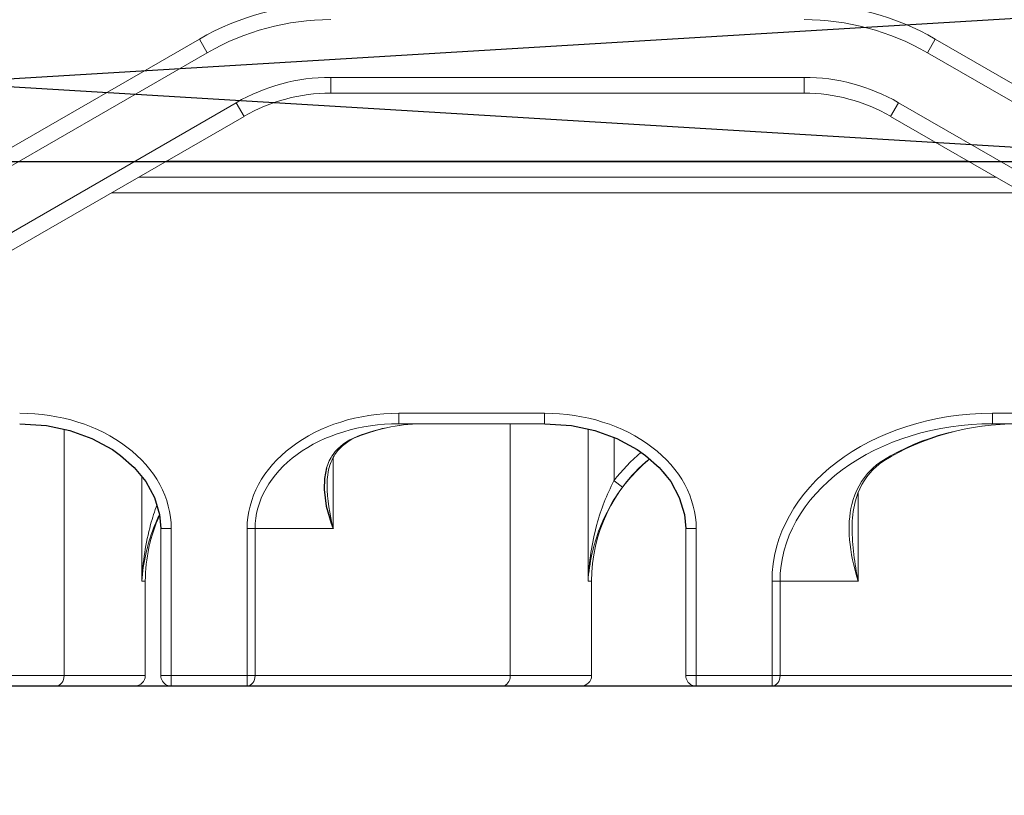
# Model space of a CAD drawing. Units: millimetres. Extents: x 30633 to 87316, y -114 to 19635.
# Drawn here: x 35775 to 35794, y 9920 to 9935 of the extents above; entities that cross this region are included whole.
import ezdxf

# ---------------------------------------------------------------- set-up
doc = ezdxf.new("R2010")
doc.units = ezdxf.units.MM
for name, color, linetype in [('BRIDGE_PACKER', 7, 'Continuous'), ('GLAZING_PACKER', 7, 'Continuous'), ('ościeżnica', 30, 'Continuous'), ('P', 7, 'Continuous')]:
    doc.layers.add(name, color=color, linetype=linetype)
doc.styles.get("Standard").update_dxf_attribs({"font": 'arial.ttf'})
doc.dimstyles.new('główny', dxfattribs={"dimtxt": 10, "dimasz": 3, "dimexe": 1, "dimexo": 5, "dimgap": 2, "dimtad": 1, "dimdec": 1, "dimrnd": 0.05, "dimdsep": 46, "dimtxsty": 'Standard', "dimcen": 1.5, "dimclrd": 5, "dimclre": 5, "dimclrt": 1, "dimadec": 1, "dimazin": 2, "dimtfac": 1, "dimtdec": 1, "dimtofl": 0, "dimtmove": 0, "dimatfit": 3, "dimfxl": 1, "dimtolj": 1, "dimtzin": 0, "dimarcsym": 0})

# ---------------------------------------------------------------- blocks, each defined once
blk = doc.blocks.new('101290')
at = {"layer": 'ościeżnica', "lineweight": -3}
blk.add_lwpolyline([(73.033, 47.819), (70.32, 47.999, 0.51393), (70.01, 47.622), (70.544, 45.629, -0.493145), (70.061, 45), (36.7, 45, -0.414214)], format="xyb", dxfattribs=at)
blk = doc.blocks.new('109671')
at = {"layer": 'BRIDGE_PACKER', "lineweight": 0, "ltscale": 0.109401}
for p, q in [((-53.1, 17.331), (-56.89, 15.143)), ((-52.95, 17.071), (-56.74, 14.883))]:
    blk.add_line(p, q, dxfattribs=at)
at = {"layer": 'BRIDGE_PACKER', "lineweight": 0, "ltscale": 0.0075}
for p, q in [((-53.1, 17.331), (-52.95, 17.071)), ((-39.084, 17.331), (-39.234, 17.071)), ((-50.6, 16.301), (-50.6, 16.601)), ((-41.584, 16.301), (-41.584, 16.601)), ((-52.25, 15.858), (-52.4, 16.118)), ((-39.934, 15.858), (-39.784, 16.118))]:
    blk.add_line(p, q, dxfattribs=at)
at = {"layer": 'BRIDGE_PACKER', "lineweight": 0, "ltscale": 0.15476}
blk.add_line((-33.723, 14.235), (-39.084, 17.331), dxfattribs=at)
at = {"layer": 'BRIDGE_PACKER', "lineweight": 0, "ltscale": 0.15226}
blk.add_line((-33.96, 14.026), (-39.234, 17.071), dxfattribs=at)
at = {"layer": 'BRIDGE_PACKER', "lineweight": 0, "ltscale": 0.225394}
for p, q in [((-50.6, 16.601), (-41.584, 16.601)), ((-50.6, 16.301), (-41.584, 16.301))]:
    blk.add_line(p, q, dxfattribs=at)
at = {"layer": 'BRIDGE_PACKER', "lineweight": 0, "ltscale": 0.140885}
for p, q in [((-57.28, 13.301), (-52.4, 16.118)), ((-57.13, 13.041), (-52.25, 15.858))]:
    blk.add_line(p, q, dxfattribs=at)
at = {"layer": 'BRIDGE_PACKER', "lineweight": 0, "ltscale": 0.134759}
blk.add_line((-39.784, 16.118), (-35.116, 13.423), dxfattribs=at)
at = {"layer": 'BRIDGE_PACKER', "lineweight": 0, "ltscale": 0.13476}
blk.add_line((-39.934, 15.858), (-35.266, 13.163), dxfattribs=at)
at = {"layer": 'BRIDGE_PACKER', "lineweight": 0, "ltscale": 0.382183}
blk.add_line((-53.736, 15.001), (-38.449, 15.001), dxfattribs=at)
blk.add_line((-53.736, 15.001), (-38.449, 15.001), dxfattribs=at)
blk.add_line((-53.736, 15.001), (-38.449, 15.001), dxfattribs=at)
blk.add_line((-53.736, 15.001), (-38.449, 15.001), dxfattribs=at)
blk.add_line((-53.736, 15.001), (-38.449, 15.001), dxfattribs=at)
blk.add_line((-53.736, 15.001), (-38.449, 15.001), dxfattribs=at)
blk.add_line((-53.736, 15.001), (-38.449, 15.001), dxfattribs=at)
blk.add_line((-53.736, 15.001), (-38.449, 15.001), dxfattribs=at)
blk.add_line((-53.736, 15.001), (-38.449, 15.001), dxfattribs=at)
blk.add_line((-53.736, 15.001), (-38.449, 15.001), dxfattribs=at)
blk.add_line((-53.736, 15.001), (-38.449, 15.001), dxfattribs=at)
blk.add_line((-53.736, 15.001), (-38.449, 15.001), dxfattribs=at)
blk.add_line((-53.736, 15.001), (-38.449, 15.001), dxfattribs=at)
blk.add_line((-53.736, 15.001), (-38.449, 15.001), dxfattribs=at)
blk.add_line((-53.736, 15.001), (-38.449, 15.001), dxfattribs=at)
blk.add_line((-53.736, 15.001), (-38.449, 15.001), dxfattribs=at)
blk.add_line((-53.736, 15.001), (-38.449, 15.001), dxfattribs=at)
blk.add_line((-53.736, 15.001), (-38.449, 15.001), dxfattribs=at)
blk.add_line((-53.736, 15.001), (-38.449, 15.001), dxfattribs=at)
blk.add_line((-53.736, 15.001), (-38.449, 15.001), dxfattribs=at)
blk.add_line((-53.736, 15.001), (-38.449, 15.001), dxfattribs=at)
at = {"layer": 'BRIDGE_PACKER', "lineweight": 0, "ltscale": 0.150168}
blk.add_line((-53.736, 15.001), (-47.729, 15.001), dxfattribs=at)
blk.add_line((-53.736, 15.001), (-47.729, 15.001), dxfattribs=at)
at = {"layer": 'BRIDGE_PACKER', "lineweight": 0, "ltscale": 0.382184}
blk.add_line((-53.736, 15.001), (-38.448, 15.001), dxfattribs=at)
blk.add_line((-53.736, 15.001), (-38.448, 15.001), dxfattribs=at)
blk.add_line((-53.736, 15.001), (-38.448, 15.001), dxfattribs=at)
blk.add_line((-53.736, 15.001), (-38.448, 15.001), dxfattribs=at)
blk.add_line((-53.736, 15.001), (-38.448, 15.001), dxfattribs=at)
blk.add_line((-53.736, 15.001), (-38.448, 15.001), dxfattribs=at)
blk.add_line((-53.736, 15.001), (-38.448, 15.001), dxfattribs=at)
blk.add_line((-53.736, 15.001), (-38.448, 15.001), dxfattribs=at)
blk.add_line((-53.736, 15.001), (-38.448, 15.001), dxfattribs=at)
at = {"layer": 'BRIDGE_PACKER', "lineweight": 0, "ltscale": 0.382185}
blk.add_line((-53.736, 15.001), (-38.448, 15.001), dxfattribs=at)
blk.add_line((-53.736, 15.001), (-38.448, 15.001), dxfattribs=at)
blk.add_line((-53.736, 15.001), (-38.448, 15.001), dxfattribs=at)
blk.add_line((-53.736, 15.001), (-38.448, 15.001), dxfattribs=at)
blk.add_line((-53.736, 15.001), (-38.448, 15.001), dxfattribs=at)
at = {"layer": 'BRIDGE_PACKER', "lineweight": 0, "ltscale": 0.382187}
blk.add_line((-53.736, 15.001), (-38.448, 15.001), dxfattribs=at)
blk.add_line((-53.736, 15.001), (-38.448, 15.001), dxfattribs=at)
blk.add_line((-53.736, 15.001), (-38.448, 15.001), dxfattribs=at)
blk.add_line((-53.736, 15.001), (-38.448, 15.001), dxfattribs=at)
blk.add_line((-53.736, 15.001), (-38.448, 15.001), dxfattribs=at)
blk.add_line((-53.736, 15.001), (-38.448, 15.001), dxfattribs=at)
blk.add_line((-53.736, 15.001), (-38.448, 15.001), dxfattribs=at)
blk.add_line((-53.736, 15.001), (-38.448, 15.001), dxfattribs=at)
blk.add_line((-53.736, 15.001), (-38.448, 15.001), dxfattribs=at)
blk.add_line((-53.736, 15.001), (-38.448, 15.001), dxfattribs=at)
blk.add_line((-53.736, 15.001), (-38.448, 15.001), dxfattribs=at)
blk.add_line((-53.736, 15.001), (-38.448, 15.001), dxfattribs=at)
blk.add_line((-53.736, 15.001), (-38.448, 15.001), dxfattribs=at)
blk.add_line((-53.736, 15.001), (-38.448, 15.001), dxfattribs=at)
at = {"layer": 'BRIDGE_PACKER', "lineweight": 0, "ltscale": 0.150169}
blk.add_line((-53.736, 15.001), (-47.729, 15.001), dxfattribs=at)
blk.add_line((-53.736, 15.001), (-47.729, 15.001), dxfattribs=at)
at = {"layer": 'BRIDGE_PACKER', "lineweight": 0, "ltscale": 0.382188}
blk.add_line((-53.736, 15.001), (-38.448, 15.001), dxfattribs=at)
blk.add_line((-53.736, 15.001), (-38.448, 15.001), dxfattribs=at)
blk.add_line((-53.736, 15.001), (-38.448, 15.001), dxfattribs=at)
blk.add_line((-53.736, 15.001), (-38.448, 15.001), dxfattribs=at)
blk.add_line((-53.736, 15.001), (-38.448, 15.001), dxfattribs=at)
blk.add_line((-53.736, 15.001), (-38.448, 15.001), dxfattribs=at)
blk.add_line((-53.736, 15.001), (-38.448, 15.001), dxfattribs=at)
blk.add_line((-53.736, 15.001), (-38.448, 15.001), dxfattribs=at)
blk.add_line((-53.736, 15.001), (-38.448, 15.001), dxfattribs=at)
blk.add_line((-53.736, 15.001), (-38.448, 15.001), dxfattribs=at)
blk.add_line((-53.736, 15.001), (-38.448, 15.001), dxfattribs=at)
blk.add_line((-53.736, 15.001), (-38.448, 15.001), dxfattribs=at)
blk.add_line((-53.736, 15.001), (-38.448, 15.001), dxfattribs=at)
at = {"layer": 'BRIDGE_PACKER', "lineweight": 0, "ltscale": 0.382189}
blk.add_line((-53.736, 15.001), (-38.448, 15.001), dxfattribs=at)
blk.add_line((-53.736, 15.001), (-38.448, 15.001), dxfattribs=at)
blk.add_line((-53.736, 15.001), (-38.448, 15.001), dxfattribs=at)
blk.add_line((-53.736, 15.001), (-38.448, 15.001), dxfattribs=at)
blk.add_line((-53.736, 15.001), (-38.448, 15.001), dxfattribs=at)
blk.add_line((-53.736, 15.001), (-38.448, 15.001), dxfattribs=at)
blk.add_line((-53.736, 15.001), (-38.448, 15.001), dxfattribs=at)
blk.add_line((-53.736, 15.001), (-38.448, 15.001), dxfattribs=at)
at = {"layer": 'BRIDGE_PACKER', "lineweight": 0, "ltscale": 0.137118}
blk.add_line((-53.736, 15.001), (-48.251, 15.001), dxfattribs=at)
blk.add_line((-53.736, 15.001), (-48.251, 15.001), dxfattribs=at)
at = {"layer": 'BRIDGE_PACKER', "lineweight": 0, "ltscale": 0.222147}
blk.add_line((-53.736, 15.001), (-44.85, 15.001), dxfattribs=at)
blk.add_line((-53.736, 15.001), (-44.85, 15.001), dxfattribs=at)
blk.add_line((-53.736, 15.001), (-44.85, 15.001), dxfattribs=at)
blk.add_line((-53.736, 15.001), (-44.85, 15.001), dxfattribs=at)
blk.add_line((-53.736, 15.001), (-44.85, 15.001), dxfattribs=at)
blk.add_line((-53.736, 15.001), (-44.85, 15.001), dxfattribs=at)
blk.add_line((-53.736, 15.001), (-44.85, 15.001), dxfattribs=at)
blk.add_line((-53.736, 15.001), (-44.85, 15.001), dxfattribs=at)
blk.add_line((-53.736, 15.001), (-44.85, 15.001), dxfattribs=at)
blk.add_line((-53.736, 15.001), (-44.85, 15.001), dxfattribs=at)
blk.add_line((-53.736, 15.001), (-44.85, 15.001), dxfattribs=at)
blk.add_line((-53.736, 15.001), (-44.85, 15.001), dxfattribs=at)
blk.add_line((-53.736, 15.001), (-44.85, 15.001), dxfattribs=at)
blk.add_line((-53.736, 15.001), (-44.85, 15.001), dxfattribs=at)
at = {"layer": 'BRIDGE_PACKER', "lineweight": 0, "ltscale": 0.133591}
blk.add_line((-53.736, 15.001), (-48.392, 15.001), dxfattribs=at)
blk.add_line((-53.736, 15.001), (-48.392, 15.001), dxfattribs=at)
at = {"layer": 'BRIDGE_PACKER', "lineweight": 0, "ltscale": 0.129503}
blk.add_line((-53.736, 15.001), (-48.556, 15.001), dxfattribs=at)
blk.add_line((-53.736, 15.001), (-48.556, 15.001), dxfattribs=at)
at = {"layer": 'BRIDGE_PACKER', "lineweight": 0, "ltscale": 0.128397}
blk.add_line((-53.736, 15.001), (-48.6, 15.001), dxfattribs=at)
blk.add_line((-53.736, 15.001), (-48.6, 15.001), dxfattribs=at)
blk.add_line((-53.736, 15.001), (-48.6, 15.001), dxfattribs=at)
blk.add_line((-53.736, 15.001), (-48.6, 15.001), dxfattribs=at)
blk.add_line((-53.736, 15.001), (-48.6, 15.001), dxfattribs=at)
blk.add_line((-53.736, 15.001), (-48.6, 15.001), dxfattribs=at)
blk.add_line((-53.736, 15.001), (-48.6, 15.001), dxfattribs=at)
blk.add_line((-53.736, 15.001), (-48.6, 15.001), dxfattribs=at)
blk.add_line((-53.736, 15.001), (-48.6, 15.001), dxfattribs=at)
blk.add_line((-53.736, 15.001), (-48.6, 15.001), dxfattribs=at)
blk.add_line((-53.736, 15.001), (-48.6, 15.001), dxfattribs=at)
blk.add_line((-53.736, 15.001), (-48.6, 15.001), dxfattribs=at)
blk.add_line((-53.736, 15.001), (-48.6, 15.001), dxfattribs=at)
blk.add_line((-53.736, 15.001), (-48.6, 15.001), dxfattribs=at)
blk.add_line((-53.736, 15.001), (-48.6, 15.001), dxfattribs=at)
blk.add_line((-53.736, 15.001), (-48.6, 15.001), dxfattribs=at)
blk.add_line((-53.736, 15.001), (-48.6, 15.001), dxfattribs=at)
blk.add_line((-53.736, 15.001), (-48.6, 15.001), dxfattribs=at)
blk.add_line((-53.736, 15.001), (-48.6, 15.001), dxfattribs=at)
blk.add_line((-53.736, 15.001), (-48.6, 15.001), dxfattribs=at)
blk.add_line((-53.736, 15.001), (-48.6, 15.001), dxfattribs=at)
blk.add_line((-53.736, 15.001), (-48.6, 15.001), dxfattribs=at)
blk.add_line((-53.736, 15.001), (-48.6, 15.001), dxfattribs=at)
blk.add_line((-53.736, 15.001), (-48.6, 15.001), dxfattribs=at)
blk.add_line((-53.736, 15.001), (-48.6, 15.001), dxfattribs=at)
blk.add_line((-53.736, 15.001), (-48.6, 15.001), dxfattribs=at)
blk.add_line((-53.736, 15.001), (-48.6, 15.001), dxfattribs=at)
blk.add_line((-53.736, 15.001), (-48.6, 15.001), dxfattribs=at)
blk.add_line((-53.736, 15.001), (-48.6, 15.001), dxfattribs=at)
blk.add_line((-53.736, 15.001), (-48.6, 15.001), dxfattribs=at)
blk.add_line((-53.736, 15.001), (-48.6, 15.001), dxfattribs=at)
blk.add_line((-53.736, 15.001), (-48.6, 15.001), dxfattribs=at)
blk.add_line((-53.736, 15.001), (-48.6, 15.001), dxfattribs=at)
blk.add_line((-53.736, 15.001), (-48.6, 15.001), dxfattribs=at)
blk.add_line((-53.736, 15.001), (-48.6, 15.001), dxfattribs=at)
blk.add_line((-53.736, 15.001), (-48.6, 15.001), dxfattribs=at)
blk.add_line((-53.736, 15.001), (-48.6, 15.001), dxfattribs=at)
blk.add_line((-53.736, 15.001), (-48.6, 15.001), dxfattribs=at)
blk.add_line((-53.736, 15.001), (-48.6, 15.001), dxfattribs=at)
blk.add_line((-53.736, 15.001), (-48.6, 15.001), dxfattribs=at)
blk.add_line((-53.736, 15.001), (-48.6, 15.001), dxfattribs=at)
blk.add_line((-53.736, 15.001), (-48.6, 15.001), dxfattribs=at)
blk.add_line((-53.736, 15.001), (-48.6, 15.001), dxfattribs=at)
blk.add_line((-53.736, 15.001), (-48.6, 15.001), dxfattribs=at)
at = {"layer": 'BRIDGE_PACKER', "lineweight": 0, "ltscale": 0.131125}
blk.add_line((-53.736, 15.001), (-48.491, 15.001), dxfattribs=at)
blk.add_line((-53.736, 15.001), (-48.491, 15.001), dxfattribs=at)
at = {"layer": 'BRIDGE_PACKER', "lineweight": 0, "ltscale": 0.142174}
blk.add_line((-53.736, 15.001), (-48.049, 15.001), dxfattribs=at)
at = {"layer": 'BRIDGE_PACKER', "lineweight": 0, "ltscale": 0.142173}
blk.add_line((-53.736, 15.001), (-48.049, 15.001), dxfattribs=at)
at = {"layer": 'BRIDGE_PACKER', "lineweight": 0, "ltscale": 0.133592}
blk.add_line((-53.736, 15.001), (-48.392, 15.001), dxfattribs=at)
blk.add_line((-53.736, 15.001), (-48.392, 15.001), dxfattribs=at)
at = {"layer": 'BRIDGE_PACKER', "lineweight": 0, "ltscale": 0.128615}
blk.add_line((-53.736, 15.001), (-48.591, 15.001), dxfattribs=at)
blk.add_line((-53.736, 15.001), (-48.591, 15.001), dxfattribs=at)
at = {"layer": 'BRIDGE_PACKER', "lineweight": 0, "ltscale": 0.128396}
blk.add_line((-53.736, 15.001), (-48.6, 15.001), dxfattribs=at)
blk.add_line((-53.736, 15.001), (-48.6, 15.001), dxfattribs=at)
blk.add_line((-53.736, 15.001), (-48.6, 15.001), dxfattribs=at)
blk.add_line((-53.736, 15.001), (-48.6, 15.001), dxfattribs=at)
blk.add_line((-53.736, 15.001), (-48.6, 15.001), dxfattribs=at)
blk.add_line((-53.736, 15.001), (-48.6, 15.001), dxfattribs=at)
blk.add_line((-53.736, 15.001), (-48.6, 15.001), dxfattribs=at)
blk.add_line((-53.736, 15.001), (-48.6, 15.001), dxfattribs=at)
blk.add_line((-53.736, 15.001), (-48.6, 15.001), dxfattribs=at)
blk.add_line((-53.736, 15.001), (-48.6, 15.001), dxfattribs=at)
blk.add_line((-53.736, 15.001), (-48.6, 15.001), dxfattribs=at)
blk.add_line((-53.736, 15.001), (-48.6, 15.001), dxfattribs=at)
blk.add_line((-53.736, 15.001), (-48.6, 15.001), dxfattribs=at)
blk.add_line((-53.736, 15.001), (-48.6, 15.001), dxfattribs=at)
at = {"layer": 'BRIDGE_PACKER', "lineweight": 0, "ltscale": 0.128616}
blk.add_line((-53.736, 15.001), (-48.591, 15.001), dxfattribs=at)
blk.add_line((-53.736, 15.001), (-48.591, 15.001), dxfattribs=at)
at = {"layer": 'BRIDGE_PACKER', "lineweight": 0, "ltscale": 0.200559}
blk.add_line((-46.471, 15.001), (-38.449, 15.001), dxfattribs=at)
at = {"layer": 'BRIDGE_PACKER', "lineweight": 0, "ltscale": 0.20056}
blk.add_line((-46.471, 15.001), (-38.448, 15.001), dxfattribs=at)
at = {"layer": 'BRIDGE_PACKER', "lineweight": 0, "ltscale": 0.200562}
blk.add_line((-46.471, 15.001), (-38.448, 15.001), dxfattribs=at)
at = {"layer": 'BRIDGE_PACKER', "lineweight": 0, "ltscale": 0.200563}
blk.add_line((-46.471, 15.001), (-38.448, 15.001), dxfattribs=at)
at = {"layer": 'BRIDGE_PACKER', "lineweight": 0, "ltscale": 0.032527}
blk.add_line((-46.151, 15.001), (-44.85, 15.001), dxfattribs=at)
blk.add_line((-46.151, 15.001), (-44.85, 15.001), dxfattribs=at)
at = {"layer": 'BRIDGE_PACKER', "lineweight": 0, "ltscale": 0.18751}
blk.add_line((-45.949, 15.001), (-38.448, 15.001), dxfattribs=at)
at = {"layer": 'BRIDGE_PACKER', "lineweight": 0, "ltscale": 0.187511}
blk.add_line((-45.949, 15.001), (-38.448, 15.001), dxfattribs=at)
at = {"layer": 'BRIDGE_PACKER', "lineweight": 0, "ltscale": 0.183982}
for q in [(-38.449, 15.001), (-38.448, 15.001)]:
    blk.add_line((-45.808, 15.001), q, dxfattribs=at)
at = {"layer": 'BRIDGE_PACKER', "lineweight": 0, "ltscale": 0.183985}
blk.add_line((-45.808, 15.001), (-38.448, 15.001), dxfattribs=at)
blk.add_line((-45.808, 15.001), (-38.448, 15.001), dxfattribs=at)
at = {"layer": 'BRIDGE_PACKER', "lineweight": 0, "ltscale": 0.021478}
for p, q in [((-45.709, 15.001), (-44.85, 15.001)), ((-45.709, 15.001), (-44.85, 15.001)), ((-39.35, 15.001), (-38.491, 15.001)), ((-39.35, 15.001), (-38.491, 15.001))]:
    blk.add_line(p, q, dxfattribs=at)
at = {"layer": 'BRIDGE_PACKER', "lineweight": 0, "ltscale": 0.177213}
blk.add_line((-45.644, 15.001), (-38.556, 15.001), dxfattribs=at)
blk.add_line((-45.644, 15.001), (-38.556, 15.001), dxfattribs=at)
at = {"layer": 'BRIDGE_PACKER', "lineweight": 0, "ltscale": 0.175437}
blk.add_line((-45.609, 15.001), (-38.591, 15.001), dxfattribs=at)
blk.add_line((-45.609, 15.001), (-38.591, 15.001), dxfattribs=at)
blk.add_line((-45.609, 15.001), (-38.591, 15.001), dxfattribs=at)
blk.add_line((-45.609, 15.001), (-38.591, 15.001), dxfattribs=at)
at = {"layer": 'BRIDGE_PACKER', "lineweight": 0, "ltscale": 0.175}
blk.add_line((-45.6, 15.001), (-38.6, 15.001), dxfattribs=at)
blk.add_line((-45.6, 15.001), (-38.6, 15.001), dxfattribs=at)
blk.add_line((-45.6, 15.001), (-38.6, 15.001), dxfattribs=at)
blk.add_line((-45.6, 15.001), (-38.6, 15.001), dxfattribs=at)
blk.add_line((-45.6, 15.001), (-38.6, 15.001), dxfattribs=at)
blk.add_line((-45.6, 15.001), (-38.6, 15.001), dxfattribs=at)
blk.add_line((-45.6, 15.001), (-38.6, 15.001), dxfattribs=at)
blk.add_line((-45.6, 15.001), (-38.6, 15.001), dxfattribs=at)
blk.add_line((-45.6, 15.001), (-38.6, 15.001), dxfattribs=at)
blk.add_line((-45.6, 15.001), (-38.6, 15.001), dxfattribs=at)
blk.add_line((-45.6, 15.001), (-38.6, 15.001), dxfattribs=at)
blk.add_line((-45.6, 15.001), (-38.6, 15.001), dxfattribs=at)
blk.add_line((-45.6, 15.001), (-38.6, 15.001), dxfattribs=at)
blk.add_line((-45.6, 15.001), (-38.6, 15.001), dxfattribs=at)
blk.add_line((-45.6, 15.001), (-38.6, 15.001), dxfattribs=at)
blk.add_line((-45.6, 15.001), (-38.6, 15.001), dxfattribs=at)
blk.add_line((-45.6, 15.001), (-38.6, 15.001), dxfattribs=at)
blk.add_line((-45.6, 15.001), (-38.6, 15.001), dxfattribs=at)
blk.add_line((-45.6, 15.001), (-38.6, 15.001), dxfattribs=at)
blk.add_line((-45.6, 15.001), (-38.6, 15.001), dxfattribs=at)
blk.add_line((-45.6, 15.001), (-38.6, 15.001), dxfattribs=at)
blk.add_line((-45.6, 15.001), (-38.6, 15.001), dxfattribs=at)
blk.add_line((-45.6, 15.001), (-38.6, 15.001), dxfattribs=at)
blk.add_line((-45.6, 15.001), (-38.6, 15.001), dxfattribs=at)
blk.add_line((-45.6, 15.001), (-38.6, 15.001), dxfattribs=at)
blk.add_line((-45.6, 15.001), (-38.6, 15.001), dxfattribs=at)
blk.add_line((-45.6, 15.001), (-38.6, 15.001), dxfattribs=at)
blk.add_line((-45.6, 15.001), (-38.6, 15.001), dxfattribs=at)
blk.add_line((-45.6, 15.001), (-38.6, 15.001), dxfattribs=at)
blk.add_line((-45.6, 15.001), (-38.6, 15.001), dxfattribs=at)
blk.add_line((-45.6, 15.001), (-38.6, 15.001), dxfattribs=at)
blk.add_line((-45.6, 15.001), (-38.6, 15.001), dxfattribs=at)
blk.add_line((-45.6, 15.001), (-38.6, 15.001), dxfattribs=at)
blk.add_line((-45.6, 15.001), (-38.6, 15.001), dxfattribs=at)
blk.add_line((-45.6, 15.001), (-38.6, 15.001), dxfattribs=at)
blk.add_line((-45.6, 15.001), (-38.6, 15.001), dxfattribs=at)
blk.add_line((-45.6, 15.001), (-38.6, 15.001), dxfattribs=at)
blk.add_line((-45.6, 15.001), (-38.6, 15.001), dxfattribs=at)
blk.add_line((-45.6, 15.001), (-38.6, 15.001), dxfattribs=at)
blk.add_line((-45.6, 15.001), (-38.6, 15.001), dxfattribs=at)
blk.add_line((-45.6, 15.001), (-38.6, 15.001), dxfattribs=at)
blk.add_line((-45.6, 15.001), (-38.6, 15.001), dxfattribs=at)
blk.add_line((-45.6, 15.001), (-38.6, 15.001), dxfattribs=at)
blk.add_line((-45.6, 15.001), (-38.6, 15.001), dxfattribs=at)
blk.add_line((-45.6, 15.001), (-38.6, 15.001), dxfattribs=at)
blk.add_line((-45.6, 15.001), (-38.6, 15.001), dxfattribs=at)
blk.add_line((-45.6, 15.001), (-38.6, 15.001), dxfattribs=at)
blk.add_line((-45.6, 15.001), (-38.6, 15.001), dxfattribs=at)
at = {"layer": 'BRIDGE_PACKER', "lineweight": 0, "ltscale": 0.01875}
for p, q in [((-45.6, 15.001), (-44.85, 15.001)), ((-45.6, 15.001), (-44.85, 15.001)), ((-45.6, 15.001), (-44.85, 15.001)), ((-45.6, 15.001), (-44.85, 15.001)), ((-39.35, 15.001), (-38.6, 15.001)), ((-39.35, 15.001), (-38.6, 15.001)), ((-39.35, 15.001), (-38.6, 15.001)), ((-39.35, 15.001), (-38.6, 15.001))]:
    blk.add_line(p, q, dxfattribs=at)
at = {"layer": 'BRIDGE_PACKER', "lineweight": 0, "ltscale": 0.01976}
for p, q in [((-45.6, 15.001), (-44.81, 15.001)), ((-45.6, 15.001), (-44.81, 15.001)), ((-39.39, 15.001), (-38.6, 15.001)), ((-39.39, 15.001), (-38.6, 15.001))]:
    blk.add_line(p, q, dxfattribs=at)
at = {"layer": 'BRIDGE_PACKER', "lineweight": 0, "ltscale": 0.025449}
for p, q in [((-45.6, 15.001), (-44.582, 15.001)), ((-45.6, 15.001), (-44.582, 15.001)), ((-39.618, 15.001), (-38.6, 15.001)), ((-39.618, 15.001), (-38.6, 15.001))]:
    blk.add_line(p, q, dxfattribs=at)
at = {"layer": 'BRIDGE_PACKER', "lineweight": 0, "ltscale": 0.03875}
for p, q in [((-45.6, 15.001), (-44.05, 15.001)), ((-45.6, 15.001), (-44.05, 15.001)), ((-40.15, 15.001), (-38.6, 15.001)), ((-40.15, 15.001), (-38.6, 15.001))]:
    blk.add_line(p, q, dxfattribs=at)
at = {"layer": 'BRIDGE_PACKER', "lineweight": 0, "ltscale": 0.00104}
blk.add_line((-43.85, 15.001), (-43.808, 15.001), dxfattribs=at)
at = {"layer": 'BRIDGE_PACKER', "lineweight": 0, "ltscale": 0.018772}
blk.add_line((-43.057, 15.001), (-43.808, 15.001), dxfattribs=at)
at = {"layer": 'BRIDGE_PACKER', "lineweight": 0, "ltscale": 0.001356}
blk.add_line((-43.003, 15.001), (-43.057, 15.001), dxfattribs=at)
at = {"layer": 'BRIDGE_PACKER', "lineweight": 0, "ltscale": 0.067372}
blk.add_line((-40.308, 15.001), (-43.003, 15.001), dxfattribs=at)
at = {"layer": 'BRIDGE_PACKER', "lineweight": 0, "ltscale": 0.001278}
blk.add_line((-40.326, 15.001), (-40.275, 15.001), dxfattribs=at)
at = {"layer": 'BRIDGE_PACKER', "lineweight": 0, "ltscale": 0.022539}
blk.add_line((-39.35, 15.001), (-38.448, 15.001), dxfattribs=at)
blk.add_line((-39.35, 15.001), (-38.448, 15.001), dxfattribs=at)
blk.add_line((-39.35, 15.001), (-38.448, 15.001), dxfattribs=at)
blk.add_line((-39.35, 15.001), (-38.448, 15.001), dxfattribs=at)
blk.add_line((-39.35, 15.001), (-38.448, 15.001), dxfattribs=at)
blk.add_line((-39.35, 15.001), (-38.448, 15.001), dxfattribs=at)
blk.add_line((-39.35, 15.001), (-38.448, 15.001), dxfattribs=at)
blk.add_line((-39.35, 15.001), (-38.448, 15.001), dxfattribs=at)
blk.add_line((-39.35, 15.001), (-38.448, 15.001), dxfattribs=at)
blk.add_line((-39.35, 15.001), (-38.448, 15.001), dxfattribs=at)
blk.add_line((-39.35, 15.001), (-38.448, 15.001), dxfattribs=at)
blk.add_line((-39.35, 15.001), (-38.448, 15.001), dxfattribs=at)
blk.add_line((-39.35, 15.001), (-38.448, 15.001), dxfattribs=at)
blk.add_line((-39.35, 15.001), (-38.448, 15.001), dxfattribs=at)
blk.add_line((-39.35, 15.001), (-38.448, 15.001), dxfattribs=at)
at = {"layer": 'BRIDGE_PACKER', "lineweight": 0, "ltscale": 0.408177}
blk.add_line((-54.255, 14.701), (-37.928, 14.701), dxfattribs=at)
at = {"layer": 'BRIDGE_PACKER', "lineweight": 0, "ltscale": 0.43415}
blk.add_line((-54.775, 14.401), (-37.409, 14.401), dxfattribs=at)
at = {"layer": 'BRIDGE_PACKER', "lineweight": 0, "ltscale": 0.069539}
for p, q in [((-46.524, 10.201), (-49.305, 10.201)), ((-46.524, 10.001), (-49.305, 10.001))]:
    blk.add_line(p, q, dxfattribs=at)
at = {"layer": 'BRIDGE_PACKER', "lineweight": 0, "ltscale": 0.005}
for p, q in [((-49.305, 10.001), (-49.305, 10.201)), ((-46.524, 10.001), (-46.524, 10.201)), ((-37.993, 10.001), (-37.993, 10.201)), ((-53.836, 8.001), (-53.636, 8.001)), ((-43.836, 8.001), (-43.636, 8.001)), ((-53.836, 5.201), (-53.636, 5.201)), ((-43.836, 5.201), (-43.636, 5.201))]:
    blk.add_line(p, q, dxfattribs=at)
at = {"layer": 'BRIDGE_PACKER', "lineweight": 0, "ltscale": 0.034817}
for p, q in [((-36.6, 10.201), (-37.993, 10.201)), ((-36.6, 10.001), (-37.993, 10.001))]:
    blk.add_line(p, q, dxfattribs=at)
at = {"layer": 'BRIDGE_PACKER', "lineweight": 0, "ltscale": 0.12}
blk.add_line((-47.178, 10.001), (-47.178, 5.201), dxfattribs=at)
at = {"layer": 'BRIDGE_PACKER', "lineweight": 0, "ltscale": 0.117441}
blk.add_line((-55.678, 9.898), (-55.678, 5.201), dxfattribs=at)
at = {"layer": 'BRIDGE_PACKER', "lineweight": 0, "ltscale": 0.000243233}
blk.add_line((-50.093, 9.751), (-50.096, 9.76), dxfattribs=at)
at = {"layer": 'BRIDGE_PACKER', "lineweight": 0, "ltscale": 0.072559}
blk.add_line((-45.698, 9.903), (-45.698, 7.001), dxfattribs=at)
at = {"layer": 'BRIDGE_PACKER', "lineweight": 0, "ltscale": 0.0207}
blk.add_line((-45.203, 8.912), (-45.203, 9.74), dxfattribs=at)
at = {"layer": 'BRIDGE_PACKER', "lineweight": 0, "ltscale": 0.034007}
blk.add_line((-50.55, 8.001), (-50.55, 9.361), dxfattribs=at)
at = {"layer": 'BRIDGE_PACKER', "lineweight": 0, "ltscale": 0.000449138}
blk.add_line((-40.062, 9.292), (-40.071, 9.307), dxfattribs=at)
at = {"layer": 'BRIDGE_PACKER', "lineweight": 0, "ltscale": 0.049975}
blk.add_line((-54.198, 9), (-54.198, 7.001), dxfattribs=at)
at = {"layer": 'BRIDGE_PACKER', "lineweight": 0, "ltscale": 0.004997}
blk.add_line((-45.203, 8.912), (-45.043, 8.793), dxfattribs=at)
at = {"layer": 'BRIDGE_PACKER', "lineweight": 0, "ltscale": 0.042403}
blk.add_line((-40.55, 7.001), (-40.55, 8.697), dxfattribs=at)
at = {"layer": 'BRIDGE_PACKER', "lineweight": 0, "ltscale": 0.07}
for p, q in [((-53.836, 8.001), (-53.836, 5.201)), ((-53.636, 8.001), (-53.636, 5.201)), ((-52.192, 5.201), (-52.192, 8.001)), ((-52.04, 5.201), (-52.04, 8.001)), ((-43.836, 8.001), (-43.836, 5.201)), ((-43.636, 8.001), (-43.636, 5.201))]:
    blk.add_line(p, q, dxfattribs=at)
at = {"layer": 'BRIDGE_PACKER', "lineweight": 0, "ltscale": 0.00381}
for p, q in [((-52.04, 8.001), (-52.192, 8.001)), ((-42.04, 7.001), (-42.192, 7.001)), ((-52.04, 5.201), (-52.192, 5.201)), ((-42.04, 5.201), (-42.192, 5.201))]:
    blk.add_line(p, q, dxfattribs=at)
at = {"layer": 'BRIDGE_PACKER', "lineweight": 0, "ltscale": 0.037259}
for p, q in [((-52.04, 8.001), (-50.55, 8.001)), ((-42.04, 7.001), (-40.55, 7.001))]:
    blk.add_line(p, q, dxfattribs=at)
at = {"layer": 'BRIDGE_PACKER', "lineweight": 0, "ltscale": 0.001667}
for p, q in [((-54.198, 7.001), (-54.131, 7.001)), ((-45.698, 7.001), (-45.631, 7.001))]:
    blk.add_line(p, q, dxfattribs=at)
at = {"layer": 'BRIDGE_PACKER', "lineweight": 0, "ltscale": 0.045}
for p, q in [((-54.131, 5.201), (-54.131, 7.001)), ((-54.131, 5.201), (-54.131, 7.001)), ((-54.131, 5.201), (-54.131, 7.001)), ((-54.131, 5.201), (-54.131, 7.001)), ((-54.131, 5.201), (-54.131, 7.001)), ((-45.631, 5.201), (-45.631, 7.001)), ((-45.631, 5.201), (-45.631, 7.001)), ((-45.631, 5.201), (-45.631, 7.001)), ((-45.631, 5.201), (-45.631, 7.001)), ((-45.631, 5.201), (-45.631, 7.001)), ((-42.192, 5.201), (-42.192, 7.001)), ((-42.04, 5.201), (-42.04, 7.001))]:
    blk.add_line(p, q, dxfattribs=at)
at = {"layer": 'BRIDGE_PACKER', "lineweight": 0, "ltscale": 0.121546}
for p, q in [((-55.678, 5.201), (-60.54, 5.201)), ((-47.178, 5.201), (-52.04, 5.201)), ((-60.692, 5.001), (-55.831, 5.001)), ((-52.192, 5.001), (-47.331, 5.001))]:
    blk.add_line(p, q, dxfattribs=at)
at = {"layer": 'BRIDGE_PACKER', "lineweight": 0, "ltscale": 0.038685}
for p, q in [((-55.678, 5.201), (-54.131, 5.201)), ((-47.178, 5.201), (-45.631, 5.201))]:
    blk.add_line(p, q, dxfattribs=at)
at = {"layer": 'BRIDGE_PACKER', "lineweight": 0, "ltscale": 0.003536}
for p, q in [((-53.636, 5.059), (-53.636, 5.201)), ((-52.192, 5.059), (-52.192, 5.201)), ((-43.636, 5.059), (-43.636, 5.201)), ((-42.192, 5.059), (-42.192, 5.201))]:
    blk.add_line(p, q, dxfattribs=at)
at = {"layer": 'BRIDGE_PACKER', "lineweight": 0, "ltscale": 0.036092}
for p, q in [((-52.192, 5.201), (-53.636, 5.201)), ((-42.192, 5.201), (-43.636, 5.201)), ((-53.636, 5.001), (-52.192, 5.001)), ((-43.636, 5.001), (-42.192, 5.001))]:
    blk.add_line(p, q, dxfattribs=at)
at = {"layer": 'BRIDGE_PACKER', "lineweight": 0, "ltscale": 0.19888}
blk.add_line((-34.085, 5.201), (-42.04, 5.201), dxfattribs=at)
at = {"layer": 'BRIDGE_PACKER', "lineweight": 0, "ltscale": 0.037495}
for p, q in [((-54.331, 5.001), (-55.831, 5.001)), ((-45.831, 5.001), (-47.331, 5.001))]:
    blk.add_line(p, q, dxfattribs=at)
at = {"layer": 'BRIDGE_PACKER', "lineweight": 0, "ltscale": 0.001464}
for p, q in [((-53.636, 5.001), (-53.636, 5.059)), ((-52.192, 5.001), (-52.192, 5.059)), ((-43.636, 5.001), (-43.636, 5.059)), ((-42.192, 5.001), (-42.192, 5.059))]:
    blk.add_line(p, q, dxfattribs=at)
at = {"layer": 'BRIDGE_PACKER', "lineweight": 0, "ltscale": 0.201875}
blk.add_line((-42.192, 5.001), (-34.117, 5.001), dxfattribs=at)
at = {"layer": 'BRIDGE_PACKER', "lineweight": -3}
for points in [[(-56.523, 10.001), (-56.011, 9.964), (-55.571, 9.87), (-55.15, 9.718), (-54.759, 9.507), (-54.603, 9.397)], [(-46.523, 10.001), (-46.011, 9.964), (-45.571, 9.87), (-45.15, 9.718), (-44.759, 9.507), (-44.603, 9.397)], [(-54.603, 9.397), (-54.342, 9.165), (-54.123, 8.897), (-53.959, 8.595), (-53.861, 8.27), (-53.836, 8.001)], [(-44.603, 9.397), (-44.342, 9.165), (-44.123, 8.897), (-43.959, 8.595), (-43.861, 8.27), (-43.836, 8.001)], [(-50.68, 9.158), (-50.721, 8.955), (-50.727, 8.747), (-50.684, 8.429), (-50.591, 8.108), (-50.55, 8.001)]]:
    blk.add_lwpolyline(points, dxfattribs=at)
at = {"layer": 'BRIDGE_PACKER', "lineweight": 0}
for centre, radius, start, end in [((-50.6, 13.001), 5, 90, 120), ((-41.584, 13.001), 5, 60, 90), ((-50.6, 13.001), 4.7, 90, 120), ((-41.584, 13.001), 4.7, 60, 90), ((-50.6, 13.001), 3.6, 90, 120), ((-41.584, 13.001), 3.6, 60, 90), ((-50.6, 13.001), 3.3, 90, 120), ((-41.584, 13.001), 3.3, 60, 90), ((-48.811, 6.442), 3.558, 89.7377, 111.1699), ((-48.811, 6.573), 3.427, 89.7334, 111.963), ((-49.817, 8.898), 0.901, 145.0119, 163.2136), ((-49.805, 8.951), 0.85, 144.8597, 162.1448), ((-42.637, 6.998), 3.202, 129.8032, 143.2841), ((-49.48, 8.857), 1.189, 162.6424, 180.8145), ((-42.631, 7.001), 3, 129.0297, 180.0027), ((-42.631, 7.001), 3, 129.0297, 180.0027), ((-42.631, 7.001), 3, 129.0297, 180.0062), ((-42.631, 7.001), 3, 129.0297, 180.0027), ((-42.631, 7.001), 3, 129.0297, 180.0027), ((-42.637, 6.998), 3.002, 128.9264, 143.2792), ((-39.38, 8.183), 1.319, 121.6171, 134.6461), ((-39.41, 8.263), 1.218, 122.3607, 135.1204), ((-45.812, 7.742), 2.046, 37.6136, 43.4656), ((-39.332, 8.155), 1.373, 135.2424, 167.0424), ((-39.328, 8.205), 1.317, 135.8307, 166.5703), ((-47.297, 8.895), 3.373, 180.9236, 195.3734), ((-41.628, 7.033), 4.04, 152.2644, 164.9975), ((-42.417, 6.841), 3.272, 143.3695, 159.0395), ((-49.842, 6.937), 4.341, 159.4986, 164.754), ((-38.703, 8.038), 1.965, 166.0742, 180.5332), ((-50.834, 6.802), 3.364, 154.1329, 158.9345), ((-49.238, 6.783), 4.964, 164.871, 177.4878), ((-51.131, 7.001), 3, 155.359, 180.0025), ((-51.131, 7.001), 3, 155.3589, 180.0025), ((-51.131, 7.001), 3, 155.3587, 180.006), ((-51.131, 7.001), 3, 155.3585, 180.0025), ((-51.131, 7.001), 3, 155.3583, 180.0025), ((-40.738, 6.783), 4.964, 164.871, 177.4878), ((-50.706, 6.756), 3.5, 158.9759, 175.9879), ((-42.206, 6.756), 3.5, 158.9759, 175.9879), ((-35.805, 8.076), 4.864, 180.6691, 192.7768), ((-54.331, 5.201), 0.2, 270, 0), ((-54.331, 5.201), 0.2, 270, 0), ((-53.636, 5.201), 0.2, 180, 245.1823), ((-45.831, 5.201), 0.2, 270, 0), ((-45.831, 5.201), 0.2, 270, 0), ((-43.636, 5.201), 0.2, 180, 245.1823), ((-53.636, 5.201), 0.2, 245.1875, 269.9954), ((-43.636, 5.201), 0.2, 245.1875, 269.9954)]:
    blk.add_arc(centre, radius, start, end, dxfattribs=at)
for centre, major_axis, ratio, start_param, end_param in [((-56.524, 8.001), (2.887, 0), 0.761935, 0.785411, 1.570815), ((-49.305, 8.001), (2.887, 0), 0.761901, 1.570681, 2.356133), ((-46.524, 8.001), (2.887, 0), 0.761935, 0.785411, 1.570815), ((-37.993, 7.001), (4.2, 0), 0.761928, 1.570798, 3.141582), ((-49.305, 8.001), (2.735, 0), 0.731263, 1.570789, 2.356191), ((-37.993, 7.001), (4.047, 0), 0.741209, 1.570789, 2.356191), ((-37.483, 7.001), (4.047, 0), 0.7412, 1.574046, 2.264743), ((-37.488, 6.984), (4.002, 0.01), 0.753678, 1.57095, 2.267487), ((-44.83, 5.338), (5.722, -4.08), 0.349724, 2.918923, 3.143463), ((-38.945, 1.025), (11.549, -8.424), 0.235561, 2.998369, 3.144633), ((-56.524, 8.001), (2.887, 0), 0.761935, 6.283179, 7.068571), ((-49.305, 8.001), (2.887, 0), 0.761926, 2.356229, 3.141609), ((-49.305, 8.001), (2.735, 0), 0.731259, 2.356211, 3.141599), ((-46.524, 8.001), (2.887, 0), 0.761935, 6.283179, 7.068571), ((-37.993, 7.001), (4.048, 0), 0.741205, 2.35621, 3.141599), ((-35.073, 4.735), (5.332, -4.279), 0.438359, 3.342075, 3.729322), ((-55.831, 5.201), (0, 0.2), 0.761939, 3.141593, 4.712389), ((-52.192, 5.201), (0, -0.2), 0.761939, 0, 1.570796), ((-47.331, 5.201), (0, -0.2), 0.761939, 0, 1.570796), ((-42.192, 5.201), (0, -0.2), 0.761939, 0, 1.570796)]:
    blk.add_ellipse(centre, major_axis=major_axis, ratio=ratio, start_param=start_param, end_param=end_param, dxfattribs=at)
blk = doc.blocks.new('*D267')
at = {"layer": 'Defpoints', "color": 0, "transparency": 16777216}
for p in [(35678.332, 11376.822), (35732.63, 11376.822), (35732.494, 9876.822)]:
    blk.add_point(p, dxfattribs=at)
at = {"layer": 'P', "color": 5, "lineweight": -2, "transparency": 16777216}
for p, q in [((35727.63, 11376.822), (35677.332, 11376.822)), ((35727.494, 9876.822), (35677.332, 9876.822))]:
    blk.add_line(p, q, dxfattribs=at)
at = {"layer": 'P', "color": 5, "linetype": 'Continuous', "lineweight": -2, "transparency": 16777216}
blk.add_line((35678.332, 9879.822), (35678.332, 11373.822), dxfattribs=at)
at = {"layer": 'P', "color": 5, "transparency": 16777216}
for points in [[(35677.832, 11373.822), (35678.832, 11373.822), (35678.332, 11376.822)], [(35677.832, 9879.822), (35678.832, 9879.822), (35678.332, 9876.822)]]:
    blk.add_solid(points, dxfattribs=at)
at = {"layer": 'P', "color": 1, "transparency": 16777216, "insert": (35638.039, 10626.822), "char_height": 75, "attachment_point": 5, "rotation": 90}
blk.add_mtext('\\A1;H = 1500', dxfattribs=at)

msp = doc.modelspace()

# ---------------------------------------------------------------- linework, layer by layer
at = {"layer": 'GLAZING_PACKER', "extrusion": (-0.059892, 0.998205, 0)}
msp.add_line((35748.894, 9931.822), (35798.894, 9934.822), dxfattribs=at)
at = {"layer": 'GLAZING_PACKER', "extrusion": (0.059892, 0.998205, 0)}
msp.add_line((35748.894, 9934.822), (35798.894, 9931.822), dxfattribs=at)
at = {"layer": 'GLAZING_PACKER', "lineweight": -3}
msp.add_line((35748.894, 9931.822), (35798.894, 9931.822), dxfattribs=at)

# ---------------------------------------------------------------- block references
at = {"zscale": 0.2}
for name, p in [('101290', (35730.894, 9876.822)), ('109671', (35831.894, 9916.822))]:
    msp.add_blockref(name, p, dxfattribs=at)

# ---------------------------------------------------------------- dimensions: what is measured, and where the dimension line sits
at = {"layer": 'P'}
dim = msp.add_linear_dim(base=(35678.332, 11376.822), p1=(35732.494, 9876.822), p2=(35732.63, 11376.822), angle=90, text='H = <>', dimstyle='główny', override={"dimtxt": 75}, dxfattribs=at)
dim.commit()
dim.dimension.update_dxf_attribs({"geometry": '*D267', "text_midpoint": (35638.039, 10626.822)})

doc.saveas('drawing.dxf')
